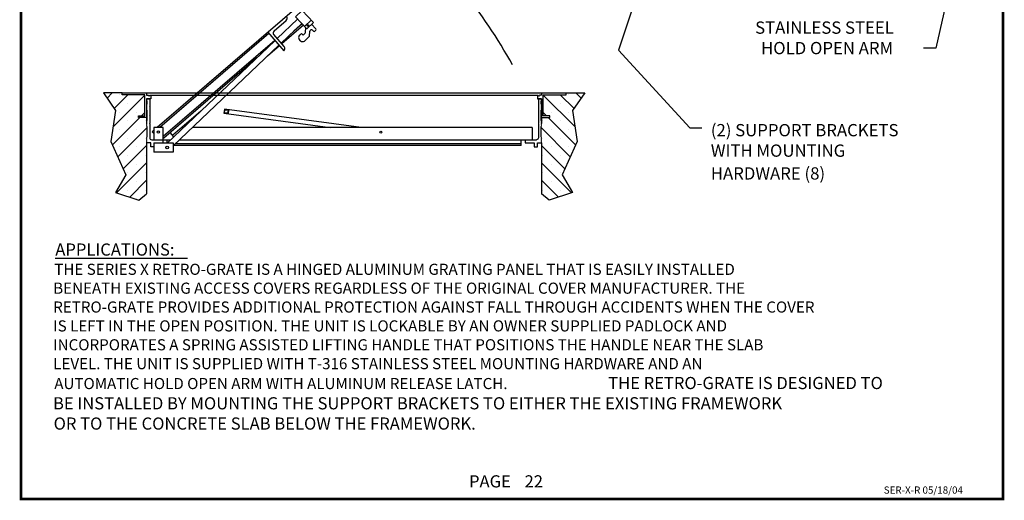
# Model space of a CAD drawing. Extents: x 0.5 to 8, y 0.5 to 10.5.
# Drawn here: x 0.5 to 8, y 0.5 to 4.2 of the extents above; entities that cross this region are included whole.
import ezdxf

# ---------------------------------------------------------------- set-up
doc = ezdxf.new("R2010")
doc.units = 0
doc.layers.get('0').update_dxf_attribs({"linetype": 'CONTINUOUS'})
for name, color, linetype in [('ACCESS_COVER', 1, 'CONTINUOUS'), ('BORDER', 5, 'CONTINUOUS'), ('DIMENSIONS', 4, 'CONTINUOUS'), ('HATCH', 2, 'CONTINUOUS'), ('RETRO-GRATE', 1, 'CONTINUOUS'), ('TEXT', 5, 'CONTINUOUS')]:
    doc.layers.add(name, color=color, linetype=linetype)
doc.styles.add('COMPLEX', font='SIMPLEX')
doc.styles.add('ROMAND', font='romans.shx')
doc.styles.get("Standard").update_dxf_attribs({"font": 'SIMPLEX'})

# ---------------------------------------------------------------- blocks, each defined once
blk = doc.blocks.new('*U2')
at = {"layer": 'TEXT', "style": 'ROMAND'}
for s, p in [('PAGE', (3.9216, 0.5881)), ('  22', (4.2891, 0.5881))]:
    blk.add_text(s, height=0.093, dxfattribs=at).set_placement(p)
blk = doc.blocks.new('*U3')
at = {"layer": 'TEXT', "style": 'COMPLEX'}
blk.add_text('SER-X-R 05/18/04', height=0.055, dxfattribs=at).set_placement((7.0893, 0.5406))
blk = doc.blocks.new('*U7')
at = {"layer": 'TEXT'}
blk.add_line((0.7621, 2.3397), (1.7708, 2.3397), dxfattribs=at)
at = {"layer": 'TEXT', "style": 'ROMAND'}
for s, height, p in [('APPLICATIONS:', 0.092836, (0.7621, 2.3583)), ('THE SERIES X RETRO-GRATE IS A HINGED ALUMINUM GRATING PANEL THAT IS EASILY INSTALLED ', 0.084852, (0.754, 2.2115)), ('BENEATH EXISTING ACCESS COVERS REGARDLESS OF THE ORIGINAL COVER MANUFACTURER. THE ', 0.084852, (0.746, 2.0674)), ('RETRO-GRATE PROVIDES ADDITIONAL PROTECTION AGAINST FALL THROUGH ACCIDENTS WHEN THE COVER ', 0.084852, (0.746, 1.9234)), ('IS LEFT IN THE OPEN POSITION. THE UNIT IS LOCKABLE BY AN OWNER SUPPLIED PADLOCK AND ', 0.084852, (0.746, 1.7793)), ('INCORPORATES A SPRING ASSISTED LIFTING HANDLE THAT POSITIONS THE HANDLE NEAR THE SLAB ', 0.084852, (0.746, 1.6352)), ('LEVEL. THE UNIT IS SUPPLIED WITH T-316 STAINLESS STEEL MOUNTING HARDWARE AND AN ', 0.084852, (0.746, 1.4911)), ('THE RETRO-GRATE IS DESIGNED TO ', 0.092836, (4.9844, 1.3391)), ('AUTOMATIC HOLD OPEN ARM WITH ALUMINUM RELEASE LATCH.', 0.084852, (0.754, 1.3391)), ('BE INSTALLED BY MOUNTING THE SUPPORT BRACKETS TO EITHER THE EXISTING FRAMEWORK ', 0.092836, (0.7444, 1.1843)), ('OR TO THE CONCRETE SLAB BELOW THE FRAMEWORK. ', 0.092836, (0.7489, 1.0296))]:
    blk.add_text(s, height=height, dxfattribs=at).set_placement(p)
blk = doc.blocks.new('*X8')
at = {"color": 0}
for p, q in [((1.1572, 3.5602), (1.1972, 3.6002)), ((1.2034, 3.3412), (1.4459, 3.5837)), ((1.2112, 3.4816), (1.316, 3.5864)), ((1.2499, 3.5867), (1.2499, 3.5867)), ((1.3162, 3.5204), (1.3162, 3.5204)), ((1.1986, 3.2039), (1.4074, 3.4127)), ((1.2499, 3.4541), (1.2499, 3.4541)), ((1.3162, 3.3878), (1.3162, 3.3878)), ((1.3825, 3.4541), (1.3825, 3.4541)), ((1.4212, 3.4264), (1.4459, 3.4511)), ((1.4488, 3.3878), (1.4488, 3.3878)), ((1.2394, 3.1121), (1.4627, 3.3354)), ((1.2499, 3.3215), (1.2499, 3.3215)), ((1.3825, 3.3215), (1.3825, 3.3215)), ((1.3162, 3.2552), (1.3162, 3.2552)), ((1.4488, 3.2552), (1.4488, 3.2552)), ((1.2499, 3.1889), (1.2499, 3.1889)), ((1.2802, 3.0203), (1.4596, 3.1997)), ((1.3825, 3.1889), (1.3825, 3.1889)), ((1.3162, 3.1226), (1.3162, 3.1226)), ((1.4488, 3.1226), (1.4488, 3.1226)), ((1.2298, 2.8373), (1.4596, 3.0671)), ((1.3825, 3.0563), (1.3825, 3.0563)), ((1.3162, 2.99), (1.3162, 2.99)), ((1.3302, 2.8051), (1.4596, 2.9345)), ((1.4488, 2.99), (1.4488, 2.99)), ((1.3825, 2.9237), (1.3825, 2.9237)), ((1.3162, 2.8575), (1.3162, 2.8575)), ((1.3825, 2.7912), (1.3825, 2.7912)), ((1.4488, 2.8575), (1.4488, 2.8575))]:
    blk.add_line(p, q, dxfattribs=at)
blk = doc.blocks.new('*X9')
at = {"color": 0}
for p, q in [((4.7315, 3.3412), (4.489, 3.5837)), ((4.7237, 3.4816), (4.6189, 3.5864)), ((4.6849, 3.5867), (4.6849, 3.5867)), ((4.7777, 3.5602), (4.7377, 3.6002)), ((4.6186, 3.5204), (4.6186, 3.5204)), ((4.486, 3.3878), (4.486, 3.3878)), ((4.5137, 3.4264), (4.489, 3.4511)), ((4.7362, 3.2039), (4.5274, 3.4127)), ((4.5523, 3.4541), (4.5523, 3.4541)), ((4.6186, 3.3878), (4.6186, 3.3878)), ((4.6849, 3.4541), (4.6849, 3.4541)), ((4.6954, 3.1121), (4.4721, 3.3354)), ((4.5523, 3.3215), (4.5523, 3.3215)), ((4.6849, 3.3215), (4.6849, 3.3215)), ((4.486, 3.2552), (4.486, 3.2552)), ((4.6186, 3.2552), (4.6186, 3.2552)), ((4.6546, 3.0203), (4.4752, 3.1997)), ((4.5523, 3.1889), (4.5523, 3.1889)), ((4.6849, 3.1889), (4.6849, 3.1889)), ((4.486, 3.1226), (4.486, 3.1226)), ((4.6186, 3.1226), (4.6186, 3.1226)), ((4.7051, 2.8373), (4.4752, 3.0671)), ((4.5523, 3.0563), (4.5523, 3.0563)), ((4.6046, 2.8051), (4.4752, 2.9345)), ((4.486, 2.99), (4.486, 2.99)), ((4.6186, 2.99), (4.6186, 2.99)), ((4.5523, 2.9237), (4.5523, 2.9237)), ((4.486, 2.8575), (4.486, 2.8575)), ((4.5523, 2.7912), (4.5523, 2.7912)), ((4.6186, 2.8575), (4.6186, 2.8575))]:
    blk.add_line(p, q, dxfattribs=at)
blk = doc.blocks.new('*U15')
at = {"layer": 'DIMENSIONS'}
blk.add_lwpolyline([(6.753, 5.5709), (7.6101, 4.4846), (7.4871, 3.9431), (7.3934, 3.9431)], dxfattribs=at)
blk.add_solid([(6.7408, 5.5612), (6.695, 5.6445), (6.7653, 5.5806)], dxfattribs=at)
blk = doc.blocks.new('*U16')
at = {"layer": 'DIMENSIONS'}
for s, p in [('STAINLESS STEEL', (6.1071, 4.0525)), ('HOLD OPEN ARM ', (6.1517, 3.8962))]:
    blk.add_text(s, height=0.09375, dxfattribs=at).set_placement(p)
blk = doc.blocks.new('*U19')
at = {"layer": 'DIMENSIONS'}
blk.add_lwpolyline([(5.4641, 5.1253), (5.0634, 3.9261), (5.6074, 3.3342), (5.7011, 3.3342)], dxfattribs=at)
blk.add_solid([(5.4493, 5.1303), (5.4938, 5.2143), (5.4789, 5.1204)], dxfattribs=at)
blk = doc.blocks.new('*U20')
at = {"layer": 'DIMENSIONS'}
for s, p in [('(2) SUPPORT BRACKETS', (5.7686, 3.2694)), ('WITH MOUNTING ', (5.7686, 3.1132)), ('HARDWARE (8)', (5.7686, 2.9391))]:
    blk.add_text(s, height=0.09375, dxfattribs=at).set_placement(p)

msp = doc.modelspace()

# ---------------------------------------------------------------- linework, layer by layer
at = {"layer": 'ACCESS_COVER'}
for points in [[(1.4909, 3.5845), (1.4909, 3.5552), (1.4596, 3.5552), (1.4596, 3.4127), (1.3971, 3.4127), (1.3971, 3.4264), (1.4459, 3.4264), (1.4459, 3.5864), (1.2721, 3.5864), (1.2721, 3.6002), (4.6627, 3.6002)], [(4.444, 3.5845), (4.444, 3.5552), (4.4752, 3.5552), (4.4752, 3.4127), (4.5377, 3.4127), (4.5377, 3.4264), (4.489, 3.4264), (4.489, 3.5864), (4.6627, 3.5864), (4.6627, 3.6002)]]:
    msp.add_lwpolyline(points, dxfattribs=at)
for points in [[(1.4596, 3.6002), (1.4596, 3.5845), (1.4736, 3.5845, 1.40859), (1.4847, 3.5845), (4.4502, 3.5845)], [(4.4752, 3.6002), (4.4752, 3.5845), (4.4613, 3.5845, -1.40859), (4.4502, 3.5845)]]:
    msp.add_lwpolyline(points, format="xyb", dxfattribs=at)
at = {"layer": 'BORDER', "const_width": 0.02}
msp.add_lwpolyline([(0.5, 0.5), (8, 0.5), (8, 10.5), (0.5, 10.5)], close=True, dxfattribs=at)
at = {"layer": 'HATCH'}
for p, q in [((1.2721, 3.6002), (1.1297, 3.6002)), ((1.1297, 3.6002), (1.2222, 3.4655)), ((4.6627, 3.6002), (4.8051, 3.6002)), ((4.8051, 3.6002), (4.7126, 3.4655)), ((1.2222, 3.4655), (1.1866, 3.2308)), ((4.7126, 3.4655), (4.7482, 3.2308)), ((1.1866, 3.2308), (1.3005, 2.9748)), ((1.4596, 3.2192), (1.4596, 2.8291)), ((4.4752, 3.2192), (4.4752, 2.8291)), ((4.7482, 3.2308), (4.6344, 2.9748)), ((1.3005, 2.9748), (1.2222, 2.8397)), ((4.6344, 2.9748), (4.7126, 2.8397)), ((1.2222, 2.8397), (1.4001, 2.7828)), ((1.4001, 2.7828), (1.4596, 2.8291)), ((4.5348, 2.7828), (4.4752, 2.8291)), ((4.7126, 2.8397), (4.5348, 2.7828))]:
    msp.add_line(p, q, dxfattribs=at)
at = {"layer": 'RETRO-GRATE'}
for p, q in [((3.6937, 5.1892), (1.5393, 3.3364)), ((2.4327, 4.0738), (2.5245, 4.1529)), ((2.6128, 4.1642), (2.4568, 4.0158)), ((2.7171, 4.1566), (2.6662, 4.1081)), ((2.3848, 4.0636), (2.5071, 3.9214)), ((2.4873, 3.9802), (2.6451, 4.1303)), ((2.6575, 4.1172), (2.492, 3.9748)), ((2.648, 4.1272), (2.5842, 4.0724)), ((2.672, 4.0614), (2.6746, 4.0992)), ((2.6953, 4.1183), (2.6878, 4.1112)), ((2.6953, 4.1115), (2.6887, 4.1184)), ((2.7032, 4.0329), (2.7059, 4.072)), ((2.7191, 4.1261), (2.7527, 4.0907)), ((2.7329, 4.0719), (2.726, 4.0792)), ((2.7524, 4.0797), (2.744, 4.0716)), ((2.3938, 4.0532), (1.5603, 3.3364)), ((2.4383, 4.0014), (1.5846, 3.2672)), ((2.4398, 3.9997), (1.619, 3.2192)), ((2.5096, 3.9544), (2.4306, 4.0463)), ((2.4721, 4.0304), (2.4561, 4.0167)), ((2.6421, 4.0556), (2.6288, 4.0429)), ((2.6421, 4.0556), (2.6556, 4.0415)), ((2.6556, 4.0415), (2.6684, 4.0537)), ((2.6692, 4.0005), (2.7032, 4.0329)), ((1.6627, 3.1961), (2.4704, 3.9641)), ((2.4743, 3.9596), (2.3839, 3.8818)), ((2.5057, 3.9184), (2.5056, 3.9184)), ((2.3021, 3.8688), (1.5899, 3.2563)), ((1.8728, 3.4606), (1.6595, 3.2771)), ((1.4596, 3.4302), (1.4596, 3.3677)), ((1.4596, 3.4302), (1.4627, 3.4302)), ((4.4752, 3.4302), (4.4721, 3.4302)), ((4.4752, 3.4302), (4.4752, 3.3677)), ((1.5143, 3.3149), (1.5021, 3.3044)), ((1.5846, 3.3364), (1.5143, 3.3364)), ((1.5143, 3.3364), (1.5143, 3.2427)), ((4.4049, 3.3364), (1.8103, 3.3364)), ((4.4049, 3.3364), (4.4049, 3.2427)), ((1.5021, 3.3044), (1.5143, 3.2902)), ((1.5899, 3.2563), (1.5846, 3.2541)), ((1.6159, 3.2192), (1.6159, 3.2427)), ((1.6685, 3.2666), (1.6402, 3.2996)), ((1.6725, 3.2701), (1.6685, 3.2666)), ((1.7117, 3.2427), (4.4362, 3.2427)), ((4.319, 3.1993), (4.319, 3.2427)), ((1.5143, 3.188), (1.4909, 3.188)), ((1.5143, 3.2192), (1.5143, 3.149)), ((1.6627, 3.2192), (1.6627, 3.149)), ((4.319, 3.1993), (1.6661, 3.1993)), ((4.319, 3.2131), (1.6806, 3.2131)), ((4.4205, 3.188), (4.444, 3.188)), ((1.6627, 3.149), (1.5143, 3.149))]:
    msp.add_line(p, q, dxfattribs=at)
for points in [[(2.7333, 4.1396), (2.6471, 4.2302), (2.5962, 4.1817), (2.6823, 4.0911)], [(2.0812, 3.4687), (2.0781, 3.4455), (2.0548, 3.4486), (2.0579, 3.4718)]]:
    msp.add_lwpolyline(points, close=True, dxfattribs=at)
for points in [[(1.4909, 3.188), (1.4909, 3.2192), (1.4596, 3.2192), (1.4616, 3.2212), (1.4596, 3.2231), (1.4616, 3.2251), (1.4596, 3.227), (1.4616, 3.229), (1.4596, 3.2309), (1.4616, 3.2329), (1.4596, 3.2348), (1.4616, 3.2368), (1.4596, 3.2388), (1.4616, 3.2407), (1.4596, 3.2427), (1.4616, 3.2446), (1.4596, 3.2466), (1.4616, 3.2485), (1.4596, 3.2505), (1.4616, 3.2524), (1.4596, 3.2544), (1.4616, 3.2563), (1.4596, 3.2583), (1.4616, 3.2602), (1.4596, 3.2622), (1.4616, 3.2641), (1.4596, 3.2661), (1.4627, 3.2661), (1.4627, 3.3442), (1.4596, 3.3442), (1.4616, 3.3462), (1.4596, 3.3481), (1.4616, 3.3501), (1.4596, 3.352), (1.4616, 3.354), (1.4596, 3.3559), (1.4616, 3.3579), (1.4596, 3.3598), (1.4616, 3.3618), (1.4596, 3.3638), (1.4616, 3.3657), (1.4596, 3.3677), (1.4616, 3.3696), (1.4596, 3.3716), (1.4616, 3.3735), (1.4596, 3.3755), (1.4616, 3.3774), (1.4596, 3.3794), (1.4616, 3.3813), (1.4596, 3.3833), (1.4616, 3.3852), (1.4596, 3.3872), (1.4616, 3.3891), (1.4596, 3.3911), (1.4627, 3.3911), (1.4627, 3.4692), (1.4596, 3.4692), (1.4616, 3.4712), (1.4596, 3.4731), (1.4616, 3.4751), (1.4596, 3.477), (1.4616, 3.479), (1.4596, 3.4809), (1.4616, 3.4829), (1.4596, 3.4848), (1.4616, 3.4868), (1.4596, 3.4888), (1.4616, 3.4907), (1.4596, 3.4927), (1.4616, 3.4946), (1.4596, 3.4966), (1.4616, 3.4985), (1.4596, 3.5005), (1.4616, 3.5024), (1.4596, 3.5044), (1.4616, 3.5063), (1.4596, 3.5083), (1.4616, 3.5102), (1.4596, 3.5122), (1.4616, 3.5141), (1.4596, 3.5161), (1.4627, 3.5161), (1.4627, 3.5395), (1.4596, 3.5395), (1.4616, 3.5415), (1.4596, 3.5434), (1.4616, 3.5454), (1.4596, 3.5473), (1.4616, 3.5493), (1.4596, 3.5513), (1.4616, 3.5532), (1.4596, 3.5552), (1.483, 3.5552), (1.483, 3.4945), (1.4812, 3.4927), (1.483, 3.4908), (1.483, 3.4311), (1.4821, 3.4302), (1.483, 3.4292), (1.483, 3.3695), (1.4812, 3.3677), (1.483, 3.3658), (1.483, 3.2583, 0.414214), (1.4987, 3.2427), (1.6437, 3.2427)], [(4.444, 3.188), (4.444, 3.2192), (4.4752, 3.2192), (4.4733, 3.2212), (4.4752, 3.2231), (4.4733, 3.2251), (4.4752, 3.227), (4.4733, 3.229), (4.4752, 3.2309), (4.4733, 3.2329), (4.4752, 3.2348), (4.4733, 3.2368), (4.4752, 3.2388), (4.4733, 3.2407), (4.4752, 3.2427), (4.4733, 3.2446), (4.4752, 3.2466), (4.4733, 3.2485), (4.4752, 3.2505), (4.4733, 3.2524), (4.4752, 3.2544), (4.4733, 3.2563), (4.4752, 3.2583), (4.4733, 3.2602), (4.4752, 3.2622), (4.4733, 3.2641), (4.4752, 3.2661), (4.4721, 3.2661), (4.4721, 3.3442), (4.4752, 3.3442), (4.4733, 3.3462), (4.4752, 3.3481), (4.4733, 3.3501), (4.4752, 3.352), (4.4733, 3.354), (4.4752, 3.3559), (4.4733, 3.3579), (4.4752, 3.3598), (4.4733, 3.3618), (4.4752, 3.3638), (4.4733, 3.3657), (4.4752, 3.3677), (4.4733, 3.3696), (4.4752, 3.3716), (4.4733, 3.3735), (4.4752, 3.3755), (4.4733, 3.3774), (4.4752, 3.3794), (4.4733, 3.3813), (4.4752, 3.3833), (4.4733, 3.3852), (4.4752, 3.3872), (4.4733, 3.3891), (4.4752, 3.3911), (4.4721, 3.3911), (4.4721, 3.4692), (4.4752, 3.4692), (4.4733, 3.4712), (4.4752, 3.4731), (4.4733, 3.4751), (4.4752, 3.477), (4.4733, 3.479), (4.4752, 3.4809), (4.4733, 3.4829), (4.4752, 3.4848), (4.4733, 3.4868), (4.4752, 3.4888), (4.4733, 3.4907), (4.4752, 3.4927), (4.4733, 3.4946), (4.4752, 3.4966), (4.4733, 3.4985), (4.4752, 3.5005), (4.4733, 3.5024), (4.4752, 3.5044), (4.4733, 3.5063), (4.4752, 3.5083), (4.4733, 3.5102), (4.4752, 3.5122), (4.4733, 3.5141), (4.4752, 3.5161), (4.4721, 3.5161), (4.4721, 3.5395), (4.4752, 3.5395), (4.4733, 3.5415), (4.4752, 3.5434), (4.4733, 3.5454), (4.4752, 3.5473), (4.4733, 3.5493), (4.4752, 3.5513), (4.4733, 3.5532), (4.4752, 3.5552), (4.4518, 3.5552), (4.4518, 3.4945), (4.4537, 3.4927), (4.4518, 3.4908), (4.4518, 3.4311), (4.4527, 3.4302), (4.4518, 3.4292), (4.4518, 3.3695), (4.4537, 3.3677), (4.4518, 3.3658), (4.4518, 3.2583, -0.414214), (4.4362, 3.2427)]]:
    msp.add_lwpolyline(points, format="xyb", dxfattribs=at)
for points in [[(3.0972, 3.3364), (2.0546, 3.4762), (2.0504, 3.4452), (2.8621, 3.3364)], [(2.0856, 3.4721), (2.0814, 3.4411)], [(1.5846, 3.2192), (1.5846, 3.3364)], [(4.3502, 3.2427), (4.3502, 3.2192), (4.4205, 3.2192), (4.4205, 3.188)], [(1.5143, 3.2192), (1.6627, 3.2192)]]:
    msp.add_lwpolyline(points, dxfattribs=at)
for centre, radius in [((2.6919, 4.1151), 0.00634), ((2.6919, 4.1151), 0.00584), ((1.5495, 3.3013), 0.00891), ((3.2485, 3.3004), 0.00781), ((1.6159, 3.1841), 0.00975)]:
    msp.add_circle(centre, radius, dxfattribs=at)
for centre, radius, start, end in [((0.3967, 1.6501), 4.4234, 29.31283, 38.26664), ((2.5093, 4.1706), 0.0234, 310.69551, 40.69551), ((2.4454, 4.059), 0.0195, 130.69551, 220.69551), ((2.6603, 4.0622), 0.0117, 313.55924, 356.0441), ((2.7175, 4.0711), 0.0117, 43.55924, 176.0441), ((2.7386, 4.0773), 0.00781, 223.55924, 313.55924), ((2.7471, 4.0854), 0.00781, 313.55924, 43.55924), ((2.6496, 4.0223), 0.0293, 132.00886, 315.10962), ((2.4918, 3.9391), 0.0234, 310.69551, 40.69551)]:
    msp.add_arc(centre, radius, start, end, dxfattribs=at)

# ---------------------------------------------------------------- block references
at = {"layer": 'HATCH', "linetype": 'CONTINUOUS'}
for name in ['*X8', '*X9']:
    msp.add_blockref(name, (0, 0), dxfattribs=at)
at = {"layer": 'TEXT'}
for name in ['*U15', '*U19', '*U16', '*U20', '*U7', '*U2', '*U3']:
    msp.add_blockref(name, (0, 0), dxfattribs=at)

doc.saveas('drawing.dxf')
